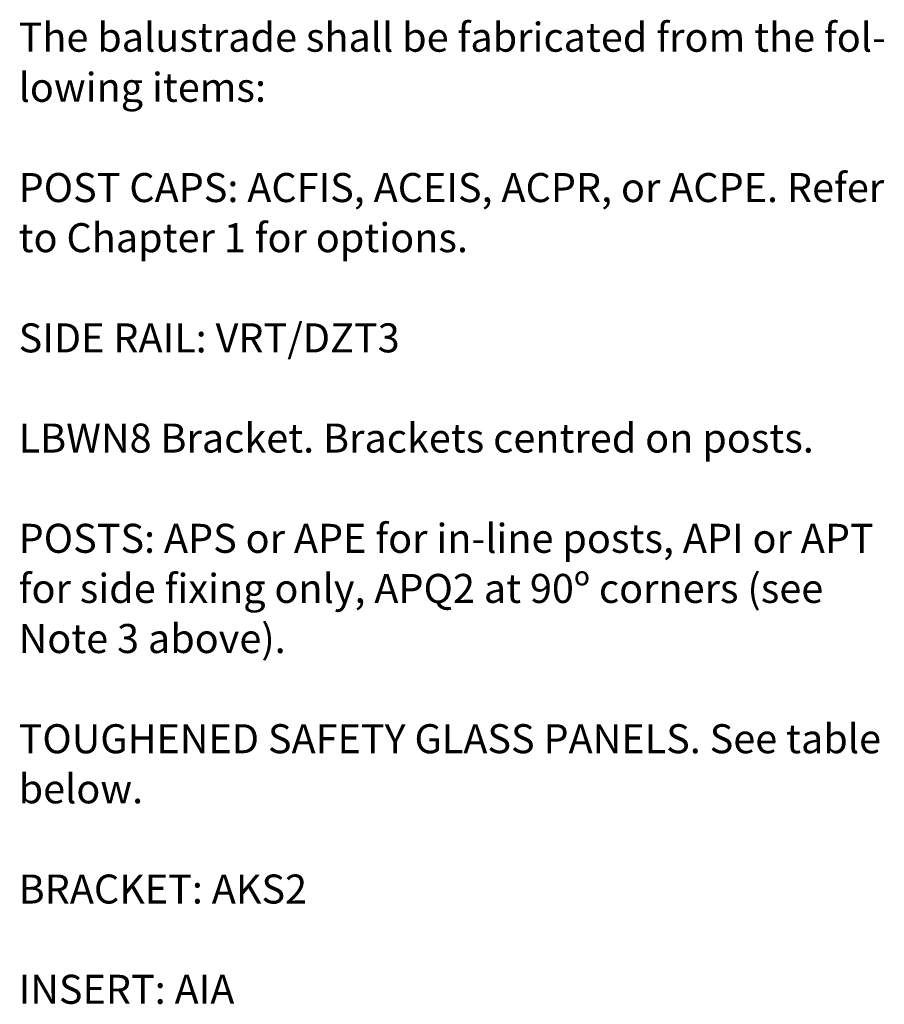
# Model space of a CAD drawing. Units: millimetres. Extents: x -2070 to 2023, y 175 to 2081.
# Drawn here: x 350 to 2023, y 175 to 2081 of the extents above; entities that cross this region are included whole.
import ezdxf

# ---------------------------------------------------------------- set-up
doc = ezdxf.new("R2010")
doc.units = ezdxf.units.MM
doc.header["$MEASUREMENT"] = 0
doc.layers.add('VRT', color=7, linetype='Continuous')

msp = doc.modelspace()

# ---------------------------------------------------------------- texts
at = {"layer": 'VRT', "color": 250, "true_color": 0x231f20, "char_height": 56.198, "attachment_point": 7}
for s, insert in [('\\fVerdana|b0|i0|c0|p34;\\W1;The balustrade shall be fabricated from the fol-', (348, 2018.8)), ('\\fVerdana|b0|i0|c0|p34;\\W1;lowing items:', (348, 1921.8)), ('\\fVerdana|b0|i0|c0|p34;\\W1;POST CAPS: ACFIS, ACEIS, ACPR, or ACPE. Refer ', (348, 1727.7)), ('\\fVerdana|b0|i0|c0|p34;\\W1;to Chapter 1 for options.', (348, 1630.7)), ('\\fVerdana|b0|i0|c0|p34;\\W1;SIDE RAIL: VRT/DZT3', (348, 1436.7)), ('\\fVerdana|b0|i0|c0|p34;\\W1;LBWN8 Bracket. Brackets centred on posts.', (348, 1242.7)), ('\\fVerdana|b0|i0|c0|p34;\\W1;POSTS: APS or APE for in-line posts, API or APT ', (348, 1048.6)), ('\\fVerdana|b0|i0|c0|p34;\\W1;for side fixing only, APQ2 at 90º corners (see ', (348, 951.6)), ('\\fVerdana|b0|i0|c0|p34;\\W1;Note 3 above).', (348, 854.6)), ('\\fVerdana|b0|i0|c0|p34;\\W1;TOUGHENED SAFETY GLASS PANELS. See table ', (348, 660.6)), ('\\fVerdana|b0|i0|c0|p34;\\W1;below.', (348, 563.6)), ('\\fVerdana|b0|i0|c0|p34;\\W1;BRACKET: AKS2', (348, 369.6)), ('\\fVerdana|b0|i0|c0|p34;\\W1;INSERT: AIA', (348, 175.5))]:
    msp.add_mtext(s, dxfattribs=dict(at, insert=insert))

doc.saveas('drawing.dxf')
